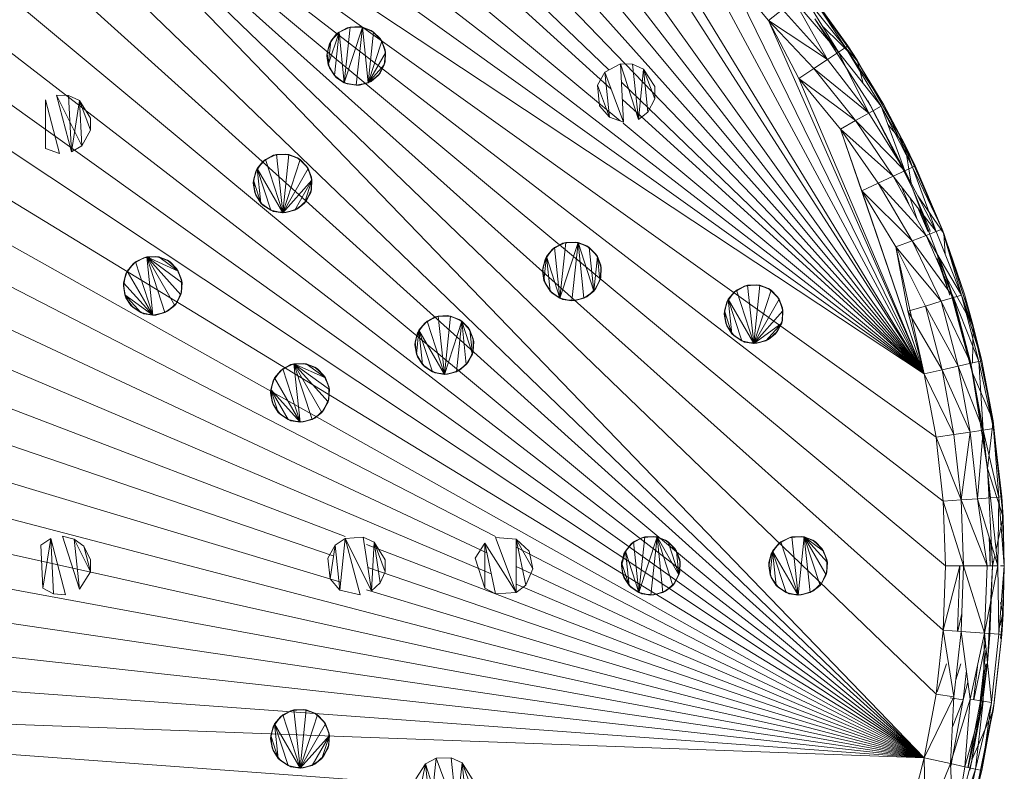
# Model space of a CAD drawing. Units: millimetres. Extents: x -5934 to 786, y -2463 to 2289.
# Drawn here: x -4780 to -4610, y -262 to -132 of the extents above; entities that cross this region are included whole.
import ezdxf

# ---------------------------------------------------------------- set-up
doc = ezdxf.new("R2010")
doc.units = ezdxf.units.MM

# ---------------------------------------------------------------- blocks, each defined once
blk = doc.blocks.new('60024_DWG-457672-Level 1')
at = {"lineweight": 9}
for p, q in [((14.601, -108.123), (-0.831, -96.207)), ((9.355, -103.758), (0.282, -96.207)), ((14.803, -109.218), (-3.043, -96.45)), ((14.924, -110.324), (-3.043, -96.45)), ((14.601, -108.123), (-3.043, -96.45)), ((-3.043, -96.45), (14.965, -111.437)), ((-3.043, -96.45), (14.601, -114.75)), ((-3.043, -96.45), (14.924, -112.549)), ((-3.043, -96.45), (14.803, -113.655)), ((-4.13, -96.692), (14.601, -114.75)), ((14.601, -108.123), (3.58, -96.692)), ((14.601, -108.123), (4.646, -97.013)), ((14.601, -114.75), (-6.235, -97.41)), ((14.601, -108.123), (5.686, -97.41)), ((14.601, -114.75), (-7.243, -97.883)), ((14.601, -108.123), (6.693, -97.883)), ((14.601, -114.75), (-8.214, -98.428)), ((14.601, -108.123), (7.664, -98.428)), ((14.601, -114.75), (-9.235, -98.913)), ((14.601, -108.123), (8.685, -98.913)), ((14.601, -108.123), (2.146, -99.212)), ((14.601, -114.75), (-2.364, -99.461)), ((14.601, -114.75), (-10.023, -99.722)), ((14.601, -108.123), (9.474, -99.722)), ((9.162, -102.88), (6.248, -100.07)), ((10.413, -100.351), (14.601, -108.123)), ((14.601, -114.75), (-10.853, -100.465)), ((9.202, -103.214), (6.273, -100.551)), ((7.203, -110.934), (-11.744, -101.161)), ((11.194, -101.161), (14.601, -108.123)), ((11.194, -101.161), (11.913, -102.025)), ((12.472, -101.348), (13.442, -102.712)), ((12.472, -101.348), (13.283, -102.467)), ((12.592, -101.501), (13.283, -102.467)), ((12.592, -101.501), (13.241, -102.494)), ((12.933, -102.698), (12.356, -101.683)), ((12.356, -101.683), (13.121, -102.574)), ((12.504, -101.569), (13.241, -102.494)), ((12.504, -101.569), (13.121, -102.574)), ((12.153, -101.84), (11.913, -102.025)), ((12.153, -101.84), (12.933, -102.698)), ((14.601, -108.123), (11.913, -102.025)), ((11.913, -102.025), (12.933, -102.698)), ((11.913, -102.025), (12.697, -102.854)), ((11.913, -102.025), (12.435, -103.028)), ((12.712, -102.001), (13.676, -103.496)), ((12.712, -102.001), (13.052, -102.487)), ((7.054, -111.213), (-12.337, -102.122)), ((4.322, -102.795), (4.507, -102.227)), ((4.507, -102.227), (4.365, -102.384)), ((4.428, -102.978), (4.507, -102.227)), ((4.648, -102.155), (4.465, -102.26)), ((4.507, -102.227), (4.465, -102.26)), ((4.699, -102.141), (4.507, -102.227)), ((4.648, -102.155), (4.507, -102.227)), ((4.598, -103.102), (4.507, -102.227)), ((4.598, -103.102), (4.911, -102.141)), ((4.598, -103.102), (4.699, -102.141)), ((4.858, -102.132), (4.648, -102.155)), ((4.699, -102.141), (4.648, -102.155)), ((4.858, -102.132), (4.699, -102.141)), ((4.911, -102.141), (4.699, -102.141)), ((4.805, -103.146), (4.911, -102.141)), ((5.059, -102.198), (4.858, -102.132)), ((4.911, -102.141), (4.858, -102.132)), ((5.059, -102.198), (4.911, -102.141)), ((5.012, -103.102), (4.911, -102.141)), ((5.104, -102.227), (4.911, -102.141)), ((5.012, -103.102), (5.104, -102.227)), ((5.216, -102.339), (5.059, -102.198)), ((5.104, -102.227), (5.059, -102.198)), ((5.216, -102.339), (5.104, -102.227)), ((5.245, -102.384), (5.104, -102.227)), ((12.854, -102.139), (13.442, -102.712)), ((4.3, -102.585), (4.365, -102.384)), ((4.322, -102.795), (4.365, -102.384)), ((4.465, -102.26), (4.341, -102.431)), ((4.365, -102.384), (4.341, -102.431)), ((4.465, -102.26), (4.365, -102.384)), ((5.012, -103.102), (5.245, -102.384)), ((5.302, -102.532), (5.216, -102.339)), ((5.245, -102.384), (5.216, -102.339)), ((5.302, -102.532), (5.245, -102.384)), ((5.31, -102.585), (5.245, -102.384)), ((4.297, -102.638), (4.341, -102.431)), ((4.3, -102.585), (4.341, -102.431)), ((5.302, -102.743), (5.302, -102.532)), ((5.31, -102.585), (5.302, -102.532)), ((13.241, -102.494), (13.121, -102.574)), ((13.283, -102.467), (13.241, -102.494)), ((13.435, -102.716), (13.241, -102.494)), ((13.901, -103.481), (13.241, -102.494)), ((13.858, -103.505), (13.241, -102.494)), ((13.442, -102.712), (13.283, -102.467)), ((13.283, -102.467), (13.435, -102.716)), ((4.3, -102.585), (4.297, -102.638)), ((4.297, -102.638), (4.341, -102.844)), ((4.297, -102.638), (4.322, -102.795)), ((4.3, -102.585), (4.322, -102.795)), ((5.012, -103.102), (5.31, -102.585)), ((5.288, -102.795), (5.31, -102.585)), ((5.302, -102.743), (5.31, -102.585)), ((12.933, -102.698), (12.697, -102.854)), ((12.933, -102.698), (13.121, -102.574)), ((12.933, -102.698), (13.642, -103.626)), ((13.642, -103.626), (13.121, -102.574)), ((13.858, -103.505), (13.121, -102.574)), ((13.442, -102.712), (13.435, -102.716)), ((14.266, -104.169), (13.435, -102.716)), ((13.435, -102.716), (13.901, -103.481)), ((13.442, -102.712), (14.266, -104.169)), ((13.549, -103.114), (13.442, -102.712)), ((4.322, -102.795), (4.341, -102.844)), ((4.322, -102.795), (4.428, -102.978)), ((4.341, -102.844), (4.465, -103.015)), ((4.341, -102.844), (4.428, -102.978)), ((5.012, -103.102), (5.288, -102.795)), ((5.183, -102.978), (5.288, -102.795)), ((5.216, -102.936), (5.302, -102.743)), ((5.216, -102.936), (5.288, -102.795)), ((5.288, -102.795), (5.302, -102.743)), ((9.363, -102.773), (9.09, -102.919)), ((9.363, -102.773), (9.669, -103.733)), ((9.363, -102.773), (9.415, -103.78)), ((9.363, -102.773), (9.571, -102.779)), ((9.571, -102.779), (9.759, -102.867)), ((9.669, -103.733), (9.571, -102.779)), ((9.669, -103.733), (9.759, -102.867)), ((9.759, -102.867), (9.951, -103.169)), ((9.759, -102.867), (9.835, -103.608)), ((9.759, -102.867), (9.951, -103.377)), ((12.697, -102.854), (12.435, -103.028)), ((12.697, -102.854), (13.642, -103.626)), ((12.697, -102.854), (13.417, -103.752)), ((7.13, -111.576), (-12.985, -103.028)), ((4.428, -102.978), (4.465, -103.015)), ((4.428, -102.978), (4.598, -103.102)), ((4.465, -103.015), (4.648, -103.121)), ((4.465, -103.015), (4.598, -103.102)), ((4.858, -103.143), (5.059, -103.078)), ((5.012, -103.102), (5.183, -102.978)), ((5.012, -103.102), (5.059, -103.078)), ((5.059, -103.078), (5.216, -102.936)), ((5.059, -103.078), (5.183, -102.978)), ((5.183, -102.978), (5.216, -102.936)), ((9.09, -102.919), (8.963, -103.144)), ((9.415, -103.78), (9.09, -102.919)), ((9.09, -102.919), (9.17, -103.695)), ((14.601, -108.123), (12.435, -103.028)), ((12.435, -103.028), (13.417, -103.752)), ((12.435, -103.028), (13.154, -103.9)), ((4.598, -103.102), (4.648, -103.121)), ((4.598, -103.102), (4.805, -103.146)), ((4.648, -103.121), (4.858, -103.143)), ((4.648, -103.121), (4.805, -103.146)), ((4.805, -103.146), (5.012, -103.102)), ((4.805, -103.146), (4.858, -103.143)), ((4.858, -103.143), (5.012, -103.102)), ((8.999, -103.5), (8.963, -103.144)), ((9.17, -103.695), (8.963, -103.144)), ((14.601, -108.123), (9.379, -103.089)), ((9.951, -103.377), (9.951, -103.169)), ((-0.314, -104.323), (-0.558, -103.395)), ((-0.558, -103.395), (-0.558, -104.238)), ((0.07, -104.189), (-0.366, -103.317)), ((-0.366, -103.317), (-0.158, -103.322)), ((-0.366, -103.317), (-0.108, -104.296)), ((0.03, -103.41), (-0.158, -103.322)), ((-0.108, -104.296), (-0.158, -103.322)), ((0.03, -103.41), (-0.108, -104.296)), ((0.03, -103.41), (0.222, -103.713)), ((0.03, -103.41), (0.07, -104.189)), ((0.03, -103.41), (0.222, -103.92)), ((14.601, -108.123), (9.395, -103.39)), ((9.835, -103.608), (9.951, -103.377)), ((14.39, -104.907), (13.627, -103.41)), ((13.627, -103.41), (13.676, -103.496)), ((9.17, -103.695), (8.999, -103.5)), ((13.642, -103.626), (13.858, -103.505)), ((14.225, -104.548), (13.676, -103.496)), ((14.444, -104.537), (13.858, -103.505)), ((13.858, -103.505), (14.399, -104.558)), ((14.268, -104.619), (13.858, -103.505)), ((14.444, -104.537), (13.901, -103.481)), ((13.901, -103.481), (14.399, -104.558)), ((14.266, -104.169), (13.901, -103.481)), ((14.257, -104.173), (13.901, -103.481)), ((0.222, -103.92), (0.222, -103.713)), ((9.415, -103.78), (9.17, -103.695)), ((9.669, -103.733), (9.835, -103.608)), ((13.417, -103.752), (13.154, -103.9)), ((13.642, -103.626), (13.417, -103.752)), ((13.417, -103.752), (14.268, -104.619)), ((13.417, -103.752), (14.065, -104.714)), ((13.642, -103.626), (14.268, -104.619)), ((0.07, -104.189), (0.222, -103.92)), ((14.601, -108.123), (9.405, -103.799)), ((14.601, -108.123), (13.154, -103.9)), ((13.154, -103.9), (14.065, -104.714)), ((13.154, -103.9), (13.808, -104.835)), ((13.154, -103.9), (13.524, -104.968)), ((13.975, -103.823), (14.266, -104.169)), ((4.614, -110.931), (-13.565, -103.978)), ((-0.314, -104.323), (-0.558, -104.238)), ((0.07, -104.189), (-0.108, -104.296)), ((14.266, -104.169), (14.257, -104.173)), ((14.257, -104.173), (14.444, -104.537)), ((14.257, -104.173), (14.399, -104.558)), ((14.266, -104.169), (14.444, -104.537)), ((14.377, -104.832), (14.266, -104.169)), ((14.266, -104.169), (14.936, -105.702)), ((3.237, -104.426), (3.095, -104.583)), ((3.378, -104.354), (3.195, -104.46)), ((3.237, -104.426), (3.195, -104.46)), ((3.429, -104.34), (3.237, -104.426)), ((3.378, -104.354), (3.237, -104.426)), ((3.535, -105.345), (3.237, -104.426)), ((3.588, -104.332), (3.378, -104.354)), ((3.429, -104.34), (3.378, -104.354)), ((3.588, -104.332), (3.429, -104.34)), ((3.535, -105.345), (3.429, -104.34)), ((3.641, -104.34), (3.429, -104.34)), ((3.535, -105.345), (3.641, -104.34)), ((3.535, -105.345), (3.834, -104.426)), ((3.789, -104.397), (3.588, -104.332)), ((3.641, -104.34), (3.588, -104.332)), ((3.789, -104.397), (3.641, -104.34)), ((3.834, -104.426), (3.641, -104.34)), ((3.946, -104.539), (3.789, -104.397)), ((3.834, -104.426), (3.789, -104.397)), ((3.946, -104.539), (3.834, -104.426)), ((3.975, -104.583), (3.834, -104.426)), ((3.03, -104.784), (3.095, -104.583)), ((3.195, -104.46), (3.071, -104.631)), ((3.095, -104.583), (3.071, -104.631)), ((3.195, -104.46), (3.095, -104.583)), ((3.158, -105.177), (3.095, -104.583)), ((3.328, -105.301), (3.095, -104.583)), ((3.535, -105.345), (3.095, -104.583)), ((3.535, -105.345), (3.975, -104.583)), ((4.032, -104.732), (3.946, -104.539)), ((3.975, -104.583), (3.946, -104.539)), ((4.032, -104.732), (3.975, -104.583)), ((4.04, -104.784), (3.975, -104.583)), ((14.39, -104.907), (14.225, -104.548)), ((14.268, -104.619), (14.399, -104.558)), ((14.444, -104.537), (14.399, -104.558)), ((14.444, -104.537), (14.399, -104.558)), ((14.908, -105.629), (14.399, -104.558)), ((14.908, -105.629), (14.399, -104.558)), ((14.805, -105.669), (14.399, -104.558)), ((14.444, -104.537), (14.908, -105.629)), ((14.444, -104.537), (14.908, -105.629)), ((14.936, -105.702), (14.444, -104.537)), ((3.027, -104.837), (3.071, -104.631)), ((3.03, -104.784), (3.071, -104.631)), ((4.032, -104.943), (4.032, -104.732)), ((4.04, -104.784), (4.032, -104.732)), ((14.065, -104.714), (13.808, -104.835)), ((14.268, -104.619), (14.065, -104.714)), ((14.065, -104.714), (14.805, -105.669)), ((14.065, -104.714), (14.631, -105.736)), ((14.268, -104.619), (14.805, -105.669)), ((3.03, -104.784), (3.027, -104.837)), ((3.027, -104.837), (3.071, -105.044)), ((3.027, -104.837), (3.052, -104.994)), ((3.03, -104.784), (3.052, -104.994)), ((3.03, -104.784), (3.158, -105.177)), ((3.535, -105.345), (4.04, -104.784)), ((3.742, -105.301), (4.04, -104.784)), ((3.913, -105.177), (4.04, -104.784)), ((3.946, -105.136), (4.032, -104.943)), ((4.018, -104.994), (4.04, -104.784)), ((4.018, -104.994), (4.032, -104.943)), ((4.032, -104.943), (4.04, -104.784)), ((13.808, -104.835), (13.524, -104.968)), ((13.808, -104.835), (14.631, -105.736)), ((13.808, -104.835), (14.39, -105.828)), ((14.346, -105.222), (14.206, -104.896)), ((14.39, -104.907), (14.984, -106.479)), ((14.39, -104.907), (14.694, -105.638)), ((3.052, -104.994), (3.071, -105.044)), ((3.052, -104.994), (3.158, -105.177)), ((3.071, -105.044), (3.195, -105.215)), ((3.071, -105.044), (3.158, -105.177)), ((3.913, -105.177), (4.018, -104.994)), ((3.946, -105.136), (4.018, -104.994)), ((14.601, -108.123), (13.524, -104.968)), ((13.524, -104.968), (14.39, -105.828)), ((13.524, -104.968), (14.108, -105.936)), ((14.357, -105.091), (14.47, -105.446)), ((14.49, -105.053), (14.936, -105.702)), ((3.158, -105.177), (3.195, -105.215)), ((3.158, -105.177), (3.328, -105.301)), ((3.195, -105.215), (3.378, -105.321)), ((3.195, -105.215), (3.328, -105.301)), ((3.588, -105.343), (3.789, -105.277)), ((3.742, -105.301), (3.913, -105.177)), ((3.742, -105.301), (3.789, -105.277)), ((3.789, -105.277), (3.946, -105.136)), ((3.789, -105.277), (3.913, -105.177)), ((3.913, -105.177), (3.946, -105.136)), ((14.657, -105.652), (14.488, -105.26)), ((3.328, -105.301), (3.378, -105.321)), ((3.328, -105.301), (3.535, -105.345)), ((3.378, -105.321), (3.588, -105.343)), ((3.378, -105.321), (3.535, -105.345)), ((3.535, -105.345), (3.742, -105.301)), ((3.535, -105.345), (3.588, -105.343)), ((3.588, -105.343), (3.742, -105.301)), ((14.519, -105.3), (14.657, -105.652)), ((14.562, -105.356), (14.681, -105.666)), ((14.585, -105.386), (14.694, -105.638)), ((14.631, -105.736), (14.39, -105.828)), ((14.805, -105.669), (14.631, -105.736)), ((14.631, -105.736), (15.244, -106.767)), ((14.631, -105.736), (15.106, -106.809)), ((14.694, -105.638), (14.657, -105.652)), ((14.662, -105.666), (14.657, -105.652)), ((14.657, -105.652), (14.66, -105.666)), ((14.704, -105.666), (14.694, -105.638)), ((14.694, -105.638), (14.703, -105.666)), ((14.908, -105.629), (14.805, -105.669)), ((14.805, -105.669), (15.244, -106.767)), ((14.936, -105.702), (14.908, -105.629)), ((15.445, -107.297), (14.908, -105.629)), ((14.908, -105.629), (15.292, -106.753)), ((14.908, -105.629), (15.244, -106.767)), ((14.936, -105.702), (15.445, -107.297)), ((14.962, -106.062), (14.936, -105.702)), ((8.225, -105.946), (8.084, -106.102)), ((8.367, -105.873), (8.184, -105.979)), ((8.225, -105.946), (8.184, -105.979)), ((8.418, -105.86), (8.225, -105.946)), ((8.367, -105.873), (8.225, -105.946)), ((8.317, -106.821), (8.225, -105.946)), ((8.317, -106.821), (8.63, -105.86)), ((8.317, -106.821), (8.418, -105.86)), ((8.577, -105.851), (8.367, -105.873)), ((8.418, -105.86), (8.367, -105.873)), ((8.577, -105.851), (8.418, -105.86)), ((8.63, -105.86), (8.418, -105.86)), ((8.524, -106.864), (8.63, -105.86)), ((8.778, -105.917), (8.577, -105.851)), ((8.63, -105.86), (8.577, -105.851)), ((8.778, -105.917), (8.63, -105.86)), ((8.731, -106.821), (8.63, -105.86)), ((8.901, -106.696), (8.63, -105.86)), ((8.823, -105.946), (8.63, -105.86)), ((8.935, -106.058), (8.778, -105.917)), ((8.823, -105.946), (8.778, -105.917)), ((8.935, -106.058), (8.823, -105.946)), ((8.901, -106.696), (8.823, -105.946)), ((8.964, -106.102), (8.823, -105.946)), ((14.39, -105.828), (14.108, -105.936)), ((14.601, -108.123), (14.108, -105.936)), ((14.108, -105.936), (14.319, -107.046)), ((14.108, -105.936), (14.891, -106.874)), ((14.108, -105.936), (14.62, -106.955)), ((14.39, -105.828), (15.106, -106.809)), ((14.39, -105.828), (14.891, -106.874)), ((4.536, -111.722), (-14.509, -105.992)), ((1.138, -106.122), (0.955, -106.228)), ((1.189, -106.108), (0.996, -106.194)), ((1.138, -106.122), (0.996, -106.194)), ((1.348, -106.1), (1.138, -106.122)), ((1.189, -106.108), (1.138, -106.122)), ((1.348, -106.1), (1.189, -106.108)), ((1.295, -107.113), (1.189, -106.108)), ((1.502, -107.069), (1.189, -106.108)), ((1.672, -106.945), (1.189, -106.108)), ((1.778, -106.762), (1.189, -106.108)), ((1.8, -106.552), (1.189, -106.108)), ((1.735, -106.351), (1.189, -106.108)), ((1.401, -106.108), (1.189, -106.108)), ((1.549, -106.165), (1.348, -106.1)), ((1.401, -106.108), (1.348, -106.1)), ((1.549, -106.165), (1.401, -106.108)), ((1.735, -106.351), (1.401, -106.108)), ((1.594, -106.194), (1.401, -106.108)), ((8.019, -106.303), (8.084, -106.102)), ((8.041, -106.513), (8.084, -106.102)), ((8.184, -105.979), (8.06, -106.15)), ((8.084, -106.102), (8.06, -106.15)), ((8.184, -105.979), (8.084, -106.102)), ((8.146, -106.696), (8.084, -106.102)), ((8.317, -106.821), (8.084, -106.102)), ((8.901, -106.696), (8.964, -106.102)), ((9.021, -106.251), (8.935, -106.058)), ((8.964, -106.102), (8.935, -106.058)), ((9.021, -106.251), (8.964, -106.102)), ((9.007, -106.513), (8.964, -106.102)), ((9.029, -106.303), (8.964, -106.102)), ((15.043, -106.77), (14.823, -106.132)), ((14.825, -106.063), (15.043, -106.77)), ((14.849, -106.103), (14.992, -106.476)), ((14.984, -106.479), (14.863, -106.126)), ((0.955, -106.228), (0.831, -106.399)), ((0.996, -106.194), (0.855, -106.351)), ((0.955, -106.228), (0.855, -106.351)), ((0.996, -106.194), (0.955, -106.228)), ((1.295, -107.113), (0.996, -106.194)), ((1.706, -106.307), (1.549, -106.165)), ((1.594, -106.194), (1.549, -106.165)), ((1.706, -106.307), (1.594, -106.194)), ((1.735, -106.351), (1.594, -106.194)), ((1.792, -106.5), (1.706, -106.307)), ((1.735, -106.351), (1.706, -106.307)), ((8.016, -106.356), (8.06, -106.15)), ((8.019, -106.303), (8.016, -106.356)), ((8.019, -106.303), (8.06, -106.15)), ((8.019, -106.303), (8.041, -106.513)), ((9.007, -106.513), (9.029, -106.303)), ((9.021, -106.462), (9.021, -106.251)), ((9.029, -106.303), (9.021, -106.251)), ((9.021, -106.462), (9.029, -106.303)), ((0.787, -106.605), (0.831, -106.399)), ((0.79, -106.552), (0.855, -106.351)), ((0.79, -106.552), (0.831, -106.399)), ((0.855, -106.351), (0.831, -106.399)), ((1.295, -107.113), (0.855, -106.351)), ((1.792, -106.5), (1.735, -106.351)), ((1.8, -106.552), (1.735, -106.351)), ((8.016, -106.356), (8.06, -106.563)), ((8.016, -106.356), (8.041, -106.513)), ((8.935, -106.655), (9.021, -106.462)), ((9.007, -106.513), (9.021, -106.462)), ((14.992, -106.476), (15.427, -108.099)), ((14.992, -106.476), (15.081, -106.759)), ((14.992, -106.476), (15.084, -106.809)), ((14.992, -106.476), (15.445, -107.297)), ((0.79, -106.552), (0.787, -106.605)), ((0.787, -106.605), (0.831, -106.812)), ((0.787, -106.605), (0.812, -106.762)), ((0.79, -106.552), (0.812, -106.762)), ((0.79, -106.552), (1.295, -107.113)), ((1.778, -106.762), (1.8, -106.552)), ((1.792, -106.711), (1.792, -106.5)), ((1.8, -106.552), (1.792, -106.5)), ((1.792, -106.711), (1.8, -106.552)), ((8.041, -106.513), (8.06, -106.563)), ((8.041, -106.513), (8.146, -106.696)), ((8.06, -106.563), (8.184, -106.734)), ((8.06, -106.563), (8.146, -106.696)), ((8.901, -106.696), (9.007, -106.513)), ((8.935, -106.655), (9.007, -106.513)), ((11.502, -106.61), (11.319, -106.715)), ((11.554, -106.596), (11.361, -106.682)), ((11.502, -106.61), (11.361, -106.682)), ((11.712, -106.588), (11.502, -106.61)), ((11.554, -106.596), (11.502, -106.61)), ((11.712, -106.588), (11.554, -106.596)), ((11.659, -107.601), (11.554, -106.596)), ((11.765, -106.596), (11.554, -106.596)), ((11.659, -107.601), (11.765, -106.596)), ((11.913, -106.653), (11.712, -106.588)), ((11.765, -106.596), (11.712, -106.588)), ((11.913, -106.653), (11.765, -106.596)), ((11.958, -106.682), (11.765, -106.596)), ((15.081, -106.759), (14.984, -106.479)), ((0.812, -106.762), (0.831, -106.812)), ((0.812, -106.762), (0.917, -106.945)), ((0.812, -106.762), (1.088, -107.069)), ((0.812, -106.762), (1.295, -107.113)), ((0.831, -106.812), (0.955, -106.983)), ((0.831, -106.812), (0.917, -106.945)), ((1.672, -106.945), (1.778, -106.762)), ((1.706, -106.904), (1.792, -106.711)), ((1.706, -106.904), (1.778, -106.762)), ((1.778, -106.762), (1.792, -106.711)), ((8.146, -106.696), (8.184, -106.734)), ((8.146, -106.696), (8.317, -106.821)), ((8.184, -106.734), (8.367, -106.84)), ((8.184, -106.734), (8.317, -106.821)), ((8.577, -106.862), (8.778, -106.796)), ((8.731, -106.821), (8.901, -106.696)), ((8.731, -106.821), (8.778, -106.796)), ((8.778, -106.796), (8.935, -106.655)), ((8.778, -106.796), (8.901, -106.696)), ((8.901, -106.696), (8.935, -106.655)), ((11.319, -106.715), (11.195, -106.886)), ((11.361, -106.682), (11.219, -106.839)), ((11.319, -106.715), (11.219, -106.839)), ((11.361, -106.682), (11.319, -106.715)), ((11.659, -107.601), (11.361, -106.682)), ((11.659, -107.601), (11.958, -106.682)), ((12.07, -106.794), (11.913, -106.653)), ((11.958, -106.682), (11.913, -106.653)), ((12.07, -106.794), (11.958, -106.682)), ((12.099, -106.839), (11.958, -106.682)), ((12.156, -106.987), (12.07, -106.794)), ((12.099, -106.839), (12.07, -106.794)), ((15.106, -106.809), (14.891, -106.874)), ((15.385, -107.906), (15.081, -106.759)), ((15.244, -106.767), (15.106, -106.809)), ((15.106, -106.809), (15.544, -107.913)), ((15.106, -106.809), (15.403, -107.944)), ((15.435, -107.299), (15.244, -106.767)), ((15.592, -107.902), (15.244, -106.767)), ((15.244, -106.767), (15.544, -107.913)), ((15.435, -107.299), (15.292, -106.753)), ((15.445, -107.297), (15.292, -106.753)), ((0.917, -106.945), (0.955, -106.983)), ((0.917, -106.945), (1.088, -107.069)), ((0.955, -106.983), (1.138, -107.088)), ((0.955, -106.983), (1.088, -107.069)), ((1.502, -107.069), (1.672, -106.945)), ((1.549, -107.045), (1.706, -106.904)), ((1.549, -107.045), (1.672, -106.945)), ((1.672, -106.945), (1.706, -106.904)), ((8.317, -106.821), (8.367, -106.84)), ((8.317, -106.821), (8.524, -106.864)), ((8.367, -106.84), (8.577, -106.862)), ((8.367, -106.84), (8.524, -106.864)), ((8.524, -106.864), (8.731, -106.821)), ((8.524, -106.864), (8.577, -106.862)), ((8.577, -106.862), (8.731, -106.821)), ((11.151, -107.093), (11.195, -106.886)), ((11.154, -107.04), (11.219, -106.839)), ((11.154, -107.04), (11.195, -106.886)), ((11.219, -106.839), (11.195, -106.886)), ((11.282, -107.433), (11.219, -106.839)), ((11.453, -107.557), (11.219, -106.839)), ((11.659, -107.601), (11.219, -106.839)), ((11.659, -107.601), (12.099, -106.839)), ((12.156, -106.987), (12.099, -106.839)), ((12.164, -107.04), (12.099, -106.839)), ((14.62, -106.955), (14.319, -107.046)), ((14.891, -106.874), (14.62, -106.955)), ((14.62, -106.955), (15.183, -107.993)), ((14.62, -106.955), (14.907, -108.055)), ((14.891, -106.874), (15.403, -107.944)), ((14.891, -106.874), (15.183, -107.993)), ((14.601, -114.75), (-14.869, -107.046)), ((1.088, -107.069), (1.138, -107.088)), ((1.088, -107.069), (1.295, -107.113)), ((1.138, -107.088), (1.348, -107.11)), ((1.138, -107.088), (1.295, -107.113)), ((1.295, -107.113), (1.502, -107.069)), ((1.295, -107.113), (1.348, -107.11)), ((1.348, -107.11), (1.549, -107.045)), ((1.348, -107.11), (1.502, -107.069)), ((1.502, -107.069), (1.549, -107.045)), ((6.167, -107.143), (5.984, -107.249)), ((6.219, -107.13), (6.026, -107.216)), ((6.167, -107.143), (6.026, -107.216)), ((6.377, -107.121), (6.167, -107.143)), ((6.219, -107.13), (6.167, -107.143)), ((6.377, -107.121), (6.219, -107.13)), ((6.324, -108.134), (6.219, -107.13)), ((6.43, -107.13), (6.219, -107.13)), ((6.324, -108.134), (6.43, -107.13)), ((6.578, -107.187), (6.377, -107.121)), ((6.43, -107.13), (6.377, -107.121)), ((6.578, -107.187), (6.43, -107.13)), ((6.623, -107.216), (6.43, -107.13)), ((11.154, -107.04), (11.151, -107.093)), ((11.151, -107.093), (11.195, -107.299)), ((11.151, -107.093), (11.176, -107.25)), ((11.154, -107.04), (11.176, -107.25)), ((11.154, -107.04), (11.282, -107.433)), ((11.659, -107.601), (12.164, -107.04)), ((12.142, -107.25), (12.164, -107.04)), ((12.156, -107.198), (12.156, -106.987)), ((12.164, -107.04), (12.156, -106.987)), ((12.156, -107.198), (12.164, -107.04)), ((14.601, -108.123), (14.319, -107.046)), ((14.319, -107.046), (14.907, -108.055)), ((5.984, -107.249), (5.86, -107.42)), ((6.026, -107.216), (5.884, -107.373)), ((5.984, -107.249), (5.884, -107.373)), ((6.026, -107.216), (5.984, -107.249)), ((6.324, -108.134), (6.026, -107.216)), ((6.324, -108.134), (6.623, -107.216)), ((6.531, -108.091), (6.623, -107.216)), ((6.735, -107.328), (6.578, -107.187)), ((6.623, -107.216), (6.578, -107.187)), ((6.735, -107.328), (6.623, -107.216)), ((6.702, -107.966), (6.623, -107.216)), ((6.807, -107.783), (6.623, -107.216)), ((6.764, -107.373), (6.623, -107.216)), ((11.176, -107.25), (11.195, -107.299)), ((11.176, -107.25), (11.282, -107.433)), ((11.195, -107.299), (11.319, -107.47)), ((11.195, -107.299), (11.282, -107.433)), ((11.659, -107.601), (12.142, -107.25)), ((11.866, -107.557), (12.142, -107.25)), ((12.037, -107.433), (12.142, -107.25)), ((12.07, -107.391), (12.156, -107.198)), ((12.07, -107.391), (12.142, -107.25)), ((12.142, -107.25), (12.156, -107.198)), ((15.431, -107.944), (15.445, -107.297)), ((15.445, -107.297), (15.435, -107.299)), ((15.592, -107.902), (15.435, -107.299)), ((15.445, -107.297), (15.592, -107.902)), ((15.445, -107.297), (15.787, -108.935)), ((4.407, -111.266), (-6.75, -107.453)), ((5.816, -107.626), (5.86, -107.42)), ((5.819, -107.573), (5.884, -107.373)), ((5.819, -107.573), (5.86, -107.42)), ((5.841, -107.783), (5.884, -107.373)), ((5.884, -107.373), (5.86, -107.42)), ((5.947, -107.966), (5.884, -107.373)), ((6.118, -108.091), (5.884, -107.373)), ((6.324, -108.134), (5.884, -107.373)), ((6.821, -107.521), (6.735, -107.328)), ((6.764, -107.373), (6.735, -107.328)), ((6.821, -107.521), (6.764, -107.373)), ((6.807, -107.783), (6.764, -107.373)), ((6.829, -107.573), (6.764, -107.373)), ((11.282, -107.433), (11.319, -107.47)), ((11.282, -107.433), (11.453, -107.557)), ((11.319, -107.47), (11.502, -107.576)), ((11.319, -107.47), (11.453, -107.557)), ((11.866, -107.557), (12.037, -107.433)), ((11.913, -107.533), (12.07, -107.391)), ((11.913, -107.533), (12.037, -107.433)), ((12.037, -107.433), (12.07, -107.391)), ((5.819, -107.573), (5.816, -107.626)), ((5.816, -107.626), (5.86, -107.833)), ((5.816, -107.626), (5.841, -107.783)), ((5.819, -107.573), (5.841, -107.783)), ((6.807, -107.783), (6.829, -107.573)), ((6.821, -107.732), (6.821, -107.521)), ((6.829, -107.573), (6.821, -107.521)), ((6.821, -107.732), (6.829, -107.573)), ((11.453, -107.557), (11.502, -107.576)), ((11.453, -107.557), (11.659, -107.601)), ((11.502, -107.576), (11.712, -107.598)), ((11.502, -107.576), (11.659, -107.601)), ((11.659, -107.601), (11.866, -107.557)), ((11.659, -107.601), (11.712, -107.598)), ((11.712, -107.598), (11.913, -107.533)), ((11.712, -107.598), (11.866, -107.557)), ((11.866, -107.557), (11.913, -107.533)), ((5.841, -107.783), (5.86, -107.833)), ((5.841, -107.783), (5.947, -107.966)), ((5.86, -107.833), (5.984, -108.004)), ((5.86, -107.833), (5.947, -107.966)), ((6.702, -107.966), (6.807, -107.783)), ((6.735, -107.925), (6.821, -107.732)), ((6.735, -107.925), (6.807, -107.783)), ((6.807, -107.783), (6.821, -107.732)), ((3.678, -107.967), (3.495, -108.073)), ((3.729, -107.954), (3.536, -108.04)), ((3.678, -107.967), (3.536, -108.04)), ((3.888, -107.945), (3.678, -107.967)), ((3.729, -107.954), (3.678, -107.967)), ((3.888, -107.945), (3.729, -107.954)), ((3.835, -108.959), (3.729, -107.954)), ((4.042, -108.915), (3.729, -107.954)), ((4.212, -108.79), (3.729, -107.954)), ((4.318, -108.608), (3.729, -107.954)), ((4.34, -108.397), (3.729, -107.954)), ((4.275, -108.197), (3.729, -107.954)), ((3.941, -107.954), (3.729, -107.954)), ((4.089, -108.011), (3.888, -107.945)), ((3.941, -107.954), (3.888, -107.945)), ((4.089, -108.011), (3.941, -107.954)), ((4.275, -108.197), (3.941, -107.954)), ((4.134, -108.04), (3.941, -107.954)), ((5.947, -107.966), (5.984, -108.004)), ((5.947, -107.966), (6.118, -108.091)), ((5.984, -108.004), (6.167, -108.11)), ((5.984, -108.004), (6.118, -108.091)), ((6.531, -108.091), (6.702, -107.966)), ((6.578, -108.066), (6.735, -107.925)), ((6.578, -108.066), (6.702, -107.966)), ((6.702, -107.966), (6.735, -107.925)), ((15.183, -107.993), (14.907, -108.055)), ((15.403, -107.944), (15.183, -107.993)), ((15.183, -107.993), (15.394, -109.131)), ((15.183, -107.993), (15.616, -109.098)), ((15.427, -108.099), (15.385, -107.906)), ((15.544, -107.913), (15.403, -107.944)), ((15.403, -107.944), (15.616, -109.098)), ((15.592, -107.902), (15.544, -107.913)), ((15.544, -107.913), (15.795, -109.071)), ((15.544, -107.913), (15.616, -109.098)), ((15.787, -108.935), (15.592, -107.902)), ((15.783, -108.936), (15.592, -107.902)), ((15.592, -107.902), (15.795, -109.071)), ((14.601, -114.75), (-15.305, -108.088)), ((3.495, -108.073), (3.371, -108.244)), ((3.536, -108.04), (3.395, -108.197)), ((3.495, -108.073), (3.395, -108.197)), ((3.536, -108.04), (3.495, -108.073)), ((3.835, -108.959), (3.536, -108.04)), ((4.246, -108.152), (4.089, -108.011)), ((4.134, -108.04), (4.089, -108.011)), ((4.246, -108.152), (4.134, -108.04)), ((4.275, -108.197), (4.134, -108.04)), ((4.332, -108.345), (4.246, -108.152)), ((4.275, -108.197), (4.246, -108.152)), ((6.118, -108.091), (6.167, -108.11)), ((6.118, -108.091), (6.324, -108.134)), ((6.167, -108.11), (6.377, -108.132)), ((6.167, -108.11), (6.324, -108.134)), ((6.324, -108.134), (6.531, -108.091)), ((6.324, -108.134), (6.377, -108.132)), ((6.377, -108.132), (6.578, -108.066)), ((6.377, -108.132), (6.531, -108.091)), ((6.531, -108.091), (6.578, -108.066)), ((14.601, -108.123), (14.907, -108.055)), ((14.803, -109.218), (14.601, -108.123)), ((14.601, -108.123), (15.113, -109.172)), ((14.907, -108.055), (15.113, -109.172)), ((14.907, -108.055), (15.394, -109.131)), ((15.427, -108.099), (15.69, -109.759)), ((15.427, -108.099), (15.603, -109.072)), ((15.427, -108.099), (15.787, -108.935)), ((3.327, -108.451), (3.371, -108.244)), ((3.33, -108.397), (3.395, -108.197)), ((3.33, -108.397), (3.371, -108.244)), ((3.395, -108.197), (3.371, -108.244)), ((3.835, -108.959), (3.395, -108.197)), ((4.332, -108.345), (4.275, -108.197)), ((4.34, -108.397), (4.275, -108.197)), ((4.332, -108.556), (4.332, -108.345)), ((4.34, -108.397), (4.332, -108.345)), ((3.33, -108.397), (3.327, -108.451)), ((3.327, -108.451), (3.371, -108.657)), ((3.327, -108.451), (3.352, -108.608)), ((3.33, -108.397), (3.352, -108.608)), ((3.33, -108.397), (3.457, -108.79)), ((3.33, -108.397), (3.628, -108.915)), ((3.33, -108.397), (3.835, -108.959)), ((4.318, -108.608), (4.34, -108.397)), ((4.332, -108.556), (4.34, -108.397)), ((3.352, -108.608), (3.371, -108.657)), ((3.352, -108.608), (3.457, -108.79)), ((3.371, -108.657), (3.495, -108.828)), ((3.371, -108.657), (3.457, -108.79)), ((4.212, -108.79), (4.318, -108.608)), ((4.246, -108.749), (4.332, -108.556)), ((4.246, -108.749), (4.318, -108.608)), ((4.318, -108.608), (4.332, -108.556)), ((3.457, -108.79), (3.495, -108.828)), ((3.457, -108.79), (3.628, -108.915)), ((3.495, -108.828), (3.678, -108.934)), ((3.495, -108.828), (3.628, -108.915)), ((4.042, -108.915), (4.212, -108.79)), ((4.089, -108.89), (4.246, -108.749)), ((4.089, -108.89), (4.212, -108.79)), ((4.212, -108.79), (4.246, -108.749)), ((3.628, -108.915), (3.678, -108.934)), ((3.628, -108.915), (3.835, -108.959)), ((3.678, -108.934), (3.888, -108.956)), ((3.678, -108.934), (3.835, -108.959)), ((3.835, -108.959), (4.042, -108.915)), ((3.835, -108.959), (3.888, -108.956)), ((3.888, -108.956), (4.089, -108.89)), ((3.888, -108.956), (4.042, -108.915)), ((4.042, -108.915), (4.089, -108.89)), ((15.69, -109.759), (15.787, -108.935)), ((15.787, -108.935), (15.783, -108.936)), ((15.783, -108.936), (15.938, -110.25)), ((15.783, -108.936), (15.795, -109.071)), ((15.96, -110.6), (15.783, -108.936)), ((15.787, -108.935), (15.96, -110.6)), ((14.803, -109.218), (15.113, -109.172)), ((15.113, -109.172), (15.394, -109.131)), ((15.113, -109.172), (15.238, -110.301)), ((15.394, -109.131), (15.238, -110.301)), ((15.394, -109.131), (15.616, -109.098)), ((15.394, -109.131), (15.52, -110.28)), ((15.616, -109.098), (15.52, -110.28)), ((15.69, -109.759), (15.603, -109.072)), ((15.795, -109.071), (15.616, -109.098)), ((15.616, -109.098), (15.744, -110.264)), ((15.616, -109.098), (15.888, -110.254)), ((15.938, -110.25), (15.795, -109.071)), ((15.795, -109.071), (15.888, -110.254)), ((14.601, -114.75), (-15.352, -109.218)), ((14.803, -109.218), (14.823, -109.399)), ((14.803, -109.218), (15.238, -110.301)), ((14.823, -109.399), (14.924, -110.324)), ((15.734, -110.251), (15.69, -109.759)), ((15.69, -109.759), (15.778, -111.437)), ((15.69, -109.759), (15.96, -110.6)), ((14.924, -110.324), (15.238, -110.301)), ((14.924, -110.324), (15.279, -111.437)), ((14.924, -110.324), (14.965, -111.437)), ((15.238, -110.301), (15.52, -110.28)), ((15.279, -111.437), (15.238, -110.301)), ((15.684, -111.437), (15.238, -110.301)), ((15.52, -110.28), (15.744, -110.264)), ((15.684, -111.437), (15.52, -110.28)), ((15.87, -111.437), (15.52, -110.28)), ((15.744, -110.264), (15.888, -110.254)), ((15.87, -111.437), (15.744, -110.264)), ((15.87, -111.437), (15.888, -110.254)), ((15.938, -110.25), (15.888, -110.254)), ((15.981, -111.437), (15.888, -110.254)), ((15.938, -110.25), (15.951, -110.6)), ((15.938, -110.25), (15.981, -111.437)), ((15.96, -110.6), (15.938, -110.25)), ((15.84, -111.152), (15.96, -110.6)), ((15.951, -110.6), (15.981, -111.437)), ((15.981, -111.437), (15.951, -110.6)), ((15.96, -110.6), (15.951, -110.6)), ((15.96, -110.6), (15.981, -111.437)), ((-0.639, -111.082), (-0.466, -110.966)), ((-0.6, -111.827), (-0.466, -110.966)), ((-0.466, -110.966), (-0.21, -111.94)), ((-0.466, -110.966), (-0.417, -111.924)), ((0.03, -111.843), (-0.262, -110.929)), ((-0.06, -110.976), (-0.262, -110.929)), ((-0.06, -110.976), (0.107, -111.101)), ((0.03, -111.843), (-0.06, -110.976)), ((-0.06, -110.976), (0.222, -111.54)), ((4.614, -110.966), (4.441, -111.082)), ((4.614, -110.966), (4.522, -111.858)), ((4.614, -110.966), (4.922, -110.942)), ((4.87, -111.94), (4.614, -110.966)), ((4.614, -110.966), (5.067, -111.872)), ((4.922, -110.942), (5.11, -111.03)), ((4.922, -110.942), (5.067, -111.872)), ((5.067, -111.872), (5.11, -111.03)), ((5.11, -111.03), (5.302, -111.333)), ((5.11, -111.03), (5.219, -111.731)), ((5.11, -111.03), (5.302, -111.54)), ((7.02, -111.046), (6.854, -111.307)), ((7.56, -111.897), (7.02, -111.046)), ((7.02, -111.046), (7.02, -111.827)), ((7.02, -111.046), (7.203, -111.924)), ((7.203, -110.949), (7.56, -111.897)), ((7.203, -110.949), (7.56, -110.976)), ((7.56, -110.976), (7.787, -111.186)), ((7.56, -111.897), (7.56, -110.976)), ((7.85, -111.489), (7.56, -110.976)), ((7.56, -110.976), (7.727, -111.772)), ((9.545, -111.059), (9.421, -111.23)), ((9.587, -111.026), (9.445, -111.183)), ((9.545, -111.059), (9.445, -111.183)), ((9.728, -110.953), (9.545, -111.059)), ((9.587, -111.026), (9.545, -111.059)), ((9.779, -110.94), (9.587, -111.026)), ((9.728, -110.953), (9.587, -111.026)), ((9.678, -111.901), (9.587, -111.026)), ((9.678, -111.901), (9.991, -110.94)), ((9.678, -111.901), (9.779, -110.94)), ((9.938, -110.931), (9.728, -110.953)), ((9.779, -110.94), (9.728, -110.953)), ((9.938, -110.931), (9.779, -110.94)), ((9.991, -110.94), (9.779, -110.94)), ((9.885, -111.945), (9.991, -110.94)), ((10.139, -110.997), (9.938, -110.931)), ((9.991, -110.94), (9.938, -110.931)), ((10.139, -110.997), (9.991, -110.94)), ((10.092, -111.901), (9.991, -110.94)), ((10.263, -111.776), (9.991, -110.94)), ((10.368, -111.593), (9.991, -110.94)), ((10.184, -111.026), (9.991, -110.94)), ((10.296, -111.138), (10.139, -110.997)), ((10.184, -111.026), (10.139, -110.997)), ((10.296, -111.138), (10.184, -111.026)), ((10.368, -111.593), (10.184, -111.026)), ((10.325, -111.183), (10.184, -111.026)), ((12.085, -111.059), (11.961, -111.23)), ((12.127, -111.026), (11.985, -111.183)), ((12.085, -111.059), (11.985, -111.183)), ((12.268, -110.953), (12.085, -111.059)), ((12.127, -111.026), (12.085, -111.059)), ((12.319, -110.94), (12.127, -111.026)), ((12.268, -110.953), (12.127, -111.026)), ((12.425, -111.945), (12.127, -111.026)), ((12.478, -110.931), (12.268, -110.953)), ((12.319, -110.94), (12.268, -110.953)), ((12.478, -110.931), (12.319, -110.94)), ((12.425, -111.945), (12.319, -110.94)), ((12.531, -110.94), (12.319, -110.94)), ((12.425, -111.945), (12.531, -110.94)), ((12.679, -110.997), (12.478, -110.931)), ((12.531, -110.94), (12.478, -110.931)), ((12.679, -110.997), (12.531, -110.94)), ((12.632, -111.901), (12.531, -110.94)), ((12.803, -111.776), (12.531, -110.94)), ((12.908, -111.593), (12.531, -110.94)), ((12.93, -111.383), (12.531, -110.94)), ((12.865, -111.183), (12.531, -110.94)), ((12.724, -111.026), (12.531, -110.94)), ((12.836, -111.138), (12.679, -110.997)), ((12.724, -111.026), (12.679, -110.997)), ((12.836, -111.138), (12.724, -111.026)), ((12.865, -111.183), (12.724, -111.026)), ((15.72, -110.939), (15.738, -111.437)), ((15.737, -110.995), (15.738, -111.437)), ((-0.6, -111.827), (-0.639, -111.082)), ((0.107, -111.101), (0.222, -111.333)), ((0.222, -111.54), (0.107, -111.101)), ((4.314, -111.307), (4.441, -111.082)), ((4.351, -111.664), (4.441, -111.082)), ((4.522, -111.858), (4.441, -111.082)), ((14.601, -114.75), (4.981, -111.071)), ((14.601, -114.75), (7.56, -111.119)), ((7.85, -111.489), (7.787, -111.186)), ((9.377, -111.437), (9.445, -111.183)), ((9.377, -111.437), (9.421, -111.23)), ((9.38, -111.383), (9.445, -111.183)), ((9.445, -111.183), (9.421, -111.23)), ((9.508, -111.776), (9.445, -111.183)), ((9.678, -111.901), (9.445, -111.183)), ((10.382, -111.331), (10.296, -111.138)), ((10.325, -111.183), (10.296, -111.138)), ((10.382, -111.331), (10.325, -111.183)), ((10.368, -111.593), (10.325, -111.183)), ((10.39, -111.383), (10.325, -111.183)), ((11.917, -111.437), (11.961, -111.23)), ((11.92, -111.383), (11.985, -111.183)), ((11.92, -111.383), (11.961, -111.23)), ((11.942, -111.593), (11.985, -111.183)), ((11.985, -111.183), (11.961, -111.23)), ((12.048, -111.776), (11.985, -111.183)), ((12.218, -111.901), (11.985, -111.183)), ((12.425, -111.945), (11.985, -111.183)), ((12.922, -111.331), (12.836, -111.138)), ((12.865, -111.183), (12.836, -111.138)), ((12.922, -111.331), (12.865, -111.183)), ((12.93, -111.383), (12.865, -111.183)), ((0.222, -111.54), (0.222, -111.333)), ((4.351, -111.664), (4.314, -111.307)), ((5.302, -111.54), (5.302, -111.333)), ((6.854, -111.307), (7.02, -111.827)), ((9.38, -111.383), (9.377, -111.437)), ((9.38, -111.383), (9.402, -111.593)), ((9.38, -111.383), (9.508, -111.776)), ((10.368, -111.593), (10.39, -111.383)), ((10.382, -111.542), (10.382, -111.331)), ((10.39, -111.383), (10.382, -111.331)), ((10.382, -111.542), (10.39, -111.383)), ((11.92, -111.383), (11.917, -111.437)), ((11.92, -111.383), (11.942, -111.593)), ((12.908, -111.593), (12.93, -111.383)), ((12.922, -111.542), (12.922, -111.331)), ((12.93, -111.383), (12.922, -111.331)), ((12.922, -111.542), (12.93, -111.383)), ((15.769, -111.266), (15.778, -111.437)), ((15.772, -111.266), (15.778, -111.437)), ((15.778, -111.437), (15.815, -111.266)), ((14.601, -114.75), (-15.515, -111.437)), ((0.03, -111.843), (0.222, -111.54)), ((14.601, -114.75), (5.004, -111.47)), ((5.219, -111.731), (5.302, -111.54)), ((14.601, -114.75), (7.56, -111.45)), ((7.85, -111.489), (7.727, -111.772)), ((9.377, -111.437), (9.421, -111.643)), ((9.377, -111.437), (9.402, -111.593)), ((10.296, -111.735), (10.382, -111.542)), ((10.368, -111.593), (10.382, -111.542)), ((11.917, -111.437), (11.961, -111.643)), ((11.917, -111.437), (11.942, -111.593)), ((12.836, -111.735), (12.922, -111.542)), ((12.908, -111.593), (12.922, -111.542)), ((14.965, -111.437), (14.924, -112.549)), ((15.216, -111.437), (14.927, -112.549)), ((15.279, -111.437), (14.965, -111.437)), ((15.174, -112.567), (15.216, -111.437)), ((15.238, -112.572), (15.279, -111.437)), ((15.279, -111.437), (15.641, -112.601)), ((15.279, -111.437), (15.684, -111.437)), ((15.641, -112.601), (15.684, -111.437)), ((15.641, -112.601), (15.87, -111.437)), ((15.684, -111.437), (15.87, -111.437)), ((15.778, -111.437), (15.69, -113.114)), ((15.778, -111.437), (15.734, -112.622)), ((15.888, -112.619), (15.87, -111.437)), ((15.981, -111.437), (15.888, -112.619)), ((15.916, -111.437), (15.981, -111.437)), ((15.981, -111.437), (15.916, -111.437)), ((15.981, -111.437), (15.951, -112.273)), ((15.96, -112.273), (15.981, -111.437)), ((15.96, -112.273), (15.981, -111.437)), ((4.351, -111.664), (4.522, -111.858)), ((5.067, -111.872), (5.219, -111.731)), ((9.402, -111.593), (9.421, -111.643)), ((9.402, -111.593), (9.508, -111.776)), ((9.421, -111.643), (9.545, -111.814)), ((9.421, -111.643), (9.508, -111.776)), ((10.139, -111.876), (10.296, -111.735)), ((10.263, -111.776), (10.368, -111.593)), ((10.263, -111.776), (10.296, -111.735)), ((10.296, -111.735), (10.368, -111.593)), ((11.942, -111.593), (11.961, -111.643)), ((11.942, -111.593), (12.048, -111.776)), ((11.961, -111.643), (12.085, -111.814)), ((11.961, -111.643), (12.048, -111.776)), ((12.679, -111.876), (12.836, -111.735)), ((12.803, -111.776), (12.908, -111.593)), ((12.803, -111.776), (12.836, -111.735)), ((12.836, -111.735), (12.908, -111.593)), ((14.601, -114.75), (-5.05, -111.858)), ((-0.6, -111.827), (-0.417, -111.924)), ((4.87, -111.94), (4.522, -111.858)), ((14.601, -114.75), (4.981, -111.856)), ((7.02, -111.827), (7.203, -111.924)), ((7.56, -111.897), (7.203, -111.924)), ((14.601, -114.75), (7.56, -111.758)), ((7.56, -111.897), (7.727, -111.772)), ((9.508, -111.776), (9.545, -111.814)), ((9.508, -111.776), (9.678, -111.901)), ((9.545, -111.814), (9.728, -111.92)), ((9.545, -111.814), (9.678, -111.901)), ((9.678, -111.901), (9.728, -111.92)), ((9.678, -111.901), (9.885, -111.945)), ((9.885, -111.945), (10.092, -111.901)), ((9.938, -111.942), (10.139, -111.876)), ((9.938, -111.942), (10.092, -111.901)), ((10.092, -111.901), (10.263, -111.776)), ((10.092, -111.901), (10.139, -111.876)), ((10.139, -111.876), (10.263, -111.776)), ((12.048, -111.776), (12.085, -111.814)), ((12.048, -111.776), (12.218, -111.901)), ((12.085, -111.814), (12.268, -111.92)), ((12.085, -111.814), (12.218, -111.901)), ((12.218, -111.901), (12.268, -111.92)), ((12.218, -111.901), (12.425, -111.945)), ((12.425, -111.945), (12.632, -111.901)), ((12.478, -111.942), (12.679, -111.876)), ((12.478, -111.942), (12.632, -111.901)), ((12.632, -111.901), (12.803, -111.776)), ((12.632, -111.901), (12.679, -111.876)), ((12.679, -111.876), (12.803, -111.776)), ((-0.417, -111.924), (-0.21, -111.94)), ((9.728, -111.92), (9.938, -111.942)), ((9.728, -111.92), (9.885, -111.945)), ((9.885, -111.945), (9.938, -111.942)), ((12.268, -111.92), (12.478, -111.942)), ((12.268, -111.92), (12.425, -111.945)), ((12.425, -111.945), (12.478, -111.942)), ((15.916, -112.074), (15.96, -112.273)), ((15.249, -112.262), (15.177, -112.567)), ((15.916, -112.409), (15.96, -112.273)), ((15.96, -112.273), (15.916, -112.693)), ((15.951, -112.273), (15.916, -112.464)), ((15.96, -112.273), (15.938, -112.623)), ((15.938, -112.623), (15.951, -112.273)), ((15.96, -112.273), (15.951, -112.273)), ((-15.633, -112.561), (14.601, -114.75)), ((14.924, -112.549), (14.803, -113.655)), ((15.238, -112.572), (14.924, -112.549)), ((15.113, -113.701), (14.924, -112.549)), ((15.238, -112.572), (15.113, -113.701)), ((15.238, -112.572), (15.394, -113.742)), ((15.238, -112.572), (15.641, -112.601)), ((15.641, -112.601), (15.394, -113.742)), ((15.641, -112.601), (15.616, -113.775)), ((15.641, -112.601), (15.888, -112.619)), ((15.641, -112.601), (15.759, -113.796)), ((15.734, -112.622), (15.69, -113.114)), ((15.888, -112.619), (15.759, -113.796)), ((15.787, -113.938), (15.938, -112.623)), ((15.938, -112.623), (15.808, -113.803)), ((15.938, -112.623), (15.808, -113.803)), ((15.938, -112.623), (15.888, -112.619)), ((15.938, -112.623), (15.916, -112.622)), ((15.659, -112.786), (15.455, -113.751)), ((15.566, -113.768), (15.667, -112.865)), ((14.986, -113.133), (14.823, -113.612)), ((15.231, -113.133), (15.146, -113.405)), ((15.271, -113.752), (15.328, -113.247)), ((15.69, -113.114), (15.421, -114.773)), ((15.687, -113.133), (15.427, -114.774)), ((15.452, -113.751), (15.516, -113.176)), ((15.66, -113.133), (15.563, -113.795)), ((15.69, -113.114), (15.603, -113.801)), ((15.677, -113.133), (15.603, -113.801)), ((15.354, -113.446), (15.271, -113.752)), ((-15.352, -113.655), (14.601, -114.75)), ((-15.352, -113.655), (6.366, -115.245)), ((14.601, -114.75), (14.803, -113.655)), ((15.113, -113.701), (14.601, -114.75)), ((15.113, -113.701), (14.803, -113.655)), ((15.271, -113.752), (15.047, -113.718)), ((15.113, -113.701), (15.051, -114.85)), ((15.051, -114.85), (15.394, -113.742)), ((15.058, -114.894), (15.271, -113.752)), ((15.271, -113.752), (15.085, -114.22)), ((15.302, -114.906), (15.394, -113.742)), ((15.616, -113.775), (15.302, -114.906)), ((15.616, -113.775), (15.394, -113.742)), ((15.484, -114.947), (15.616, -113.775)), ((15.616, -113.775), (15.759, -113.796)), ((3.678, -113.939), (3.495, -114.045)), ((3.729, -113.926), (3.536, -114.011)), ((3.678, -113.939), (3.536, -114.011)), ((3.888, -113.917), (3.678, -113.939)), ((3.729, -113.926), (3.678, -113.939)), ((3.888, -113.917), (3.729, -113.926)), ((3.835, -114.93), (3.729, -113.926)), ((3.941, -113.926), (3.729, -113.926)), ((3.835, -114.93), (3.941, -113.926)), ((4.089, -113.982), (3.888, -113.917)), ((3.941, -113.926), (3.888, -113.917)), ((4.089, -113.982), (3.941, -113.926)), ((4.134, -114.011), (3.941, -113.926)), ((15.354, -114.918), (15.563, -113.795)), ((15.603, -113.801), (15.355, -114.918)), ((15.421, -114.773), (15.603, -113.801)), ((15.427, -114.774), (15.787, -113.938)), ((15.445, -115.576), (15.808, -113.803)), ((15.787, -113.938), (15.445, -115.576)), ((15.484, -114.947), (15.759, -113.796)), ((15.592, -114.971), (15.759, -113.796)), ((15.592, -114.971), (15.759, -113.796)), ((15.808, -113.803), (15.592, -114.971)), ((15.808, -113.803), (15.592, -114.971)), ((15.787, -113.938), (15.808, -113.803)), ((3.495, -114.045), (3.371, -114.216)), ((3.536, -114.011), (3.395, -114.168)), ((3.495, -114.045), (3.395, -114.168)), ((3.536, -114.011), (3.495, -114.045)), ((3.835, -114.93), (3.536, -114.011)), ((3.835, -114.93), (4.134, -114.011)), ((4.246, -114.124), (4.089, -113.982)), ((4.134, -114.011), (4.089, -113.982)), ((4.246, -114.124), (4.134, -114.011)), ((4.275, -114.168), (4.134, -114.011)), ((3.327, -114.422), (3.371, -114.216)), ((3.33, -114.369), (3.395, -114.168)), ((3.33, -114.369), (3.371, -114.216)), ((3.395, -114.168), (3.371, -114.216)), ((3.457, -114.762), (3.395, -114.168)), ((3.628, -114.887), (3.395, -114.168)), ((3.835, -114.93), (3.395, -114.168)), ((3.835, -114.93), (4.275, -114.168)), ((4.332, -114.317), (4.246, -114.124)), ((4.275, -114.168), (4.246, -114.124)), ((4.332, -114.317), (4.275, -114.168)), ((4.34, -114.369), (4.275, -114.168)), ((3.33, -114.369), (3.327, -114.422)), ((3.327, -114.422), (3.371, -114.629)), ((3.327, -114.422), (3.352, -114.579)), ((3.33, -114.369), (3.352, -114.579)), ((3.33, -114.369), (3.457, -114.762)), ((3.835, -114.93), (4.34, -114.369)), ((4.042, -114.887), (4.34, -114.369)), ((4.212, -114.762), (4.34, -114.369)), ((4.318, -114.579), (4.34, -114.369)), ((4.332, -114.528), (4.332, -114.317)), ((4.34, -114.369), (4.332, -114.317)), ((4.332, -114.528), (4.34, -114.369)), ((3.352, -114.579), (3.371, -114.629)), ((3.352, -114.579), (3.457, -114.762)), ((4.212, -114.762), (4.318, -114.579)), ((4.246, -114.721), (4.332, -114.528)), ((4.246, -114.721), (4.318, -114.579)), ((4.318, -114.579), (4.332, -114.528)), ((3.371, -114.629), (3.495, -114.8)), ((3.371, -114.629), (3.457, -114.762)), ((3.457, -114.762), (3.495, -114.8)), ((3.457, -114.762), (3.628, -114.887)), ((4.042, -114.887), (4.212, -114.762)), ((4.089, -114.862), (4.246, -114.721)), ((4.089, -114.862), (4.212, -114.762)), ((4.212, -114.762), (4.246, -114.721)), ((6.182, -114.759), (5.999, -114.856)), ((6.182, -114.759), (6.085, -115.695)), ((6.182, -114.759), (6.441, -114.752)), ((6.182, -114.759), (6.54, -115.707)), ((6.441, -114.752), (6.629, -114.84)), ((6.54, -115.707), (6.441, -114.752)), ((14.601, -114.75), (14.319, -115.827)), ((15.051, -114.85), (14.601, -114.75)), ((14.601, -114.75), (14.62, -115.918)), ((14.992, -116.397), (15.427, -114.774)), ((15.427, -114.774), (15.385, -114.967)), ((15.427, -114.774), (15.421, -114.773)), ((3.495, -114.8), (3.678, -114.906)), ((3.495, -114.8), (3.628, -114.887)), ((3.628, -114.887), (3.678, -114.906)), ((3.628, -114.887), (3.835, -114.93)), ((3.678, -114.906), (3.888, -114.928)), ((3.678, -114.906), (3.835, -114.93)), ((3.835, -114.93), (4.042, -114.887)), ((3.835, -114.93), (3.888, -114.928)), ((3.888, -114.928), (4.089, -114.862)), ((3.888, -114.928), (4.042, -114.887)), ((4.042, -114.887), (4.089, -114.862)), ((5.833, -115.117), (5.999, -114.856)), ((5.87, -115.474), (5.999, -114.856)), ((6.085, -115.695), (5.999, -114.856)), ((5.999, -114.856), (6.285, -115.753)), ((6.085, -115.695), (5.999, -114.856)), ((6.54, -115.707), (6.629, -114.84)), ((6.629, -114.84), (6.821, -115.143)), ((6.629, -114.84), (6.706, -115.582)), ((6.629, -114.84), (6.821, -115.35)), ((15.051, -114.85), (14.62, -115.918)), ((15.051, -114.85), (15.106, -116.064)), ((15.051, -114.85), (15.302, -114.906)), ((15.106, -116.064), (15.302, -114.906)), ((15.484, -114.947), (15.106, -116.064)), ((15.244, -116.106), (15.484, -114.947)), ((15.484, -114.947), (15.302, -114.906)), ((15.592, -114.971), (15.484, -114.947)), ((15.592, -114.971), (15.244, -116.106)), ((15.435, -115.574), (15.592, -114.971)), ((15.445, -115.576), (15.592, -114.971))]:
    blk.add_line(p, q, dxfattribs=at)

msp = doc.modelspace()

# ---------------------------------------------------------------- block references
at = {"lineweight": 9, "xscale": 10, "yscale": 10, "zscale": 10}
msp.add_blockref('60024_DWG-457672-Level 1', (-4769.54, 888), dxfattribs=at)

doc.saveas('drawing.dxf')
